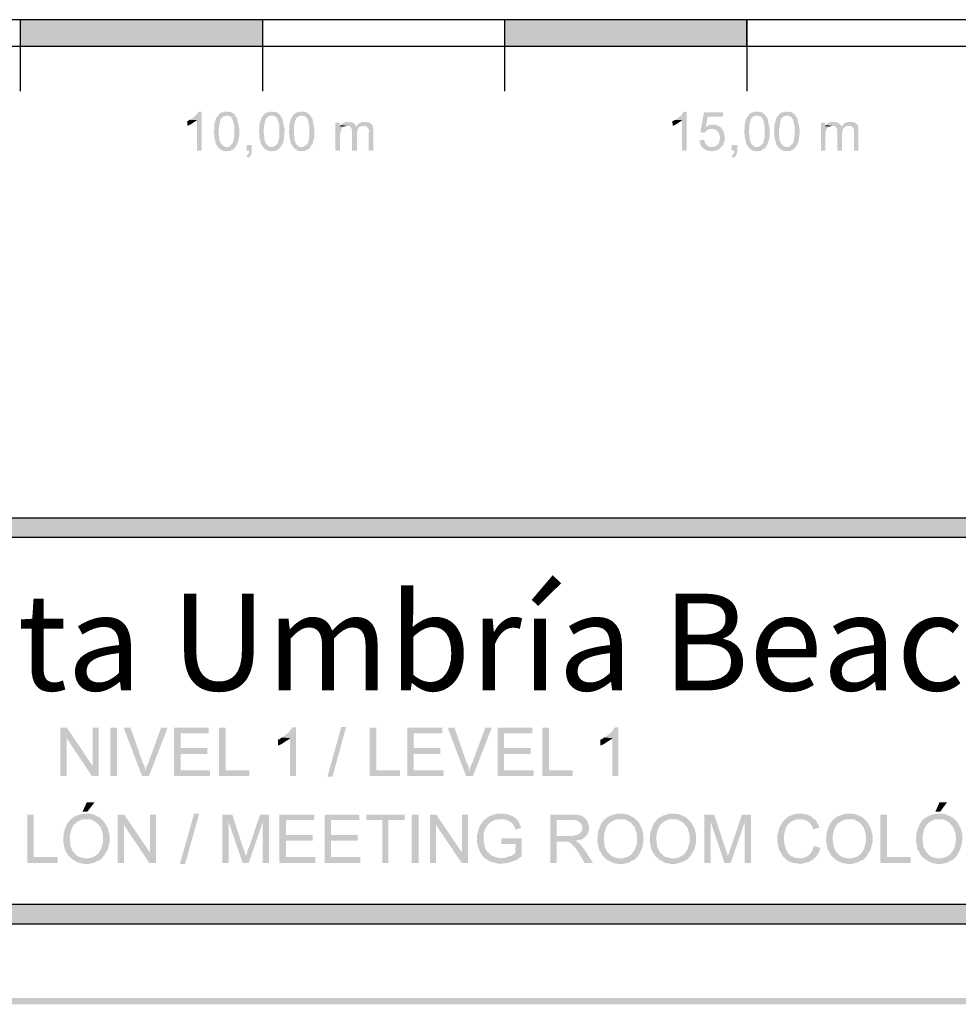
# Model space of a CAD drawing. Units: millimetres. Extents: x 354.5 to 436.5, y 262 to 319.5.
# Drawn here: x 413.2 to 422.8, y 262 to 272.2 of the extents above; entities that cross this region are included whole.
import ezdxf

# ---------------------------------------------------------------- set-up
doc = ezdxf.new("R2010")
doc.units = ezdxf.units.MM
doc.layers.add('00-I-FORMATO', color=7, linetype='Continuous')
doc.layers.add('P', color=7, linetype='Continuous')
doc.styles.add('MARY', font='arial.ttf', dxfattribs={"height": 1})

msp = doc.modelspace()

# ---------------------------------------------------------------- hatches: boundary and pattern name
at = {"layer": 'P'}
for color, points in [(8, [(415.659, 271.935), (413.154, 271.935), (413.154, 272.21), (415.659, 271.935)]), (8, [(415.659, 271.935), (413.154, 272.21), (415.659, 272.21), (415.659, 271.935)]), (8, [(420.658, 271.935), (418.157, 271.935), (418.157, 272.21), (420.658, 271.935)]), (8, [(420.658, 271.935), (418.157, 272.21), (420.658, 272.21), (420.658, 271.935)]), (256, [(414.982, 271.173), (414.971, 271.166), (414.929, 271.137), (414.883, 271.113), (414.879, 271.162), (414.89, 271.166), (414.9, 271.173), (414.911, 271.176), (414.982, 271.173)]), (256, [(415.027, 270.859), (414.982, 270.859), (414.982, 271.173), (414.911, 271.176), (414.922, 271.183), (414.929, 271.19), (414.939, 271.194), (414.95, 271.208), (414.964, 271.215), (414.971, 271.226), (414.975, 271.233), (414.985, 271.24), (414.992, 271.257), (415.027, 271.261), (415.027, 270.859)]), (256, [(415.285, 270.894), (415.2, 270.89), (415.176, 270.926), (415.158, 271), (415.158, 271.039), (415.154, 271.049), (415.154, 271.06), (415.158, 271.07), (415.158, 271.12), (415.162, 271.13), (415.162, 271.141), (415.165, 271.151), (415.165, 271.162), (415.172, 271.169), (415.176, 271.183), (415.179, 271.194), (415.183, 271.204), (415.193, 271.211), (415.197, 271.218), (415.278, 271.218), (415.264, 271.215), (415.257, 271.215), (415.239, 271.197), (415.229, 271.194), (415.225, 271.187), (415.225, 271.176), (415.218, 271.166), (415.218, 271.151), (415.214, 271.144), (415.214, 271.13), (415.207, 271.123), (415.207, 271.099), (415.204, 271.081), (415.204, 271.042), (415.207, 271.017), (415.211, 270.975), (415.218, 270.947), (415.229, 270.929), (415.25, 270.908), (415.271, 270.894), (415.285, 270.894)]), (256, [(415.419, 271.077), (415.416, 271.007), (415.412, 270.996), (415.412, 270.975), (415.408, 270.964), (415.405, 270.954), (415.405, 270.943), (415.398, 270.933), (415.394, 270.922), (415.387, 270.912), (415.384, 270.901), (415.373, 270.894), (415.37, 270.887), (415.363, 270.876), (415.341, 270.866), (415.324, 270.855), (415.299, 270.855), (415.289, 270.852), (415.271, 270.852), (415.264, 270.855), (415.25, 270.855), (415.236, 270.866), (415.221, 270.869), (415.2, 270.89), (415.285, 270.894), (415.299, 270.894), (415.324, 270.908), (415.348, 270.933), (415.348, 270.94), (415.356, 270.954), (415.359, 270.975), (415.366, 271.01), (415.366, 271.039), (415.366, 271.07), (415.366, 271.116), (415.348, 271.176), (415.338, 271.197), (415.324, 271.211), (415.303, 271.218), (415.289, 271.218), (415.197, 271.218), (415.204, 271.229), (415.214, 271.24), (415.229, 271.25), (415.246, 271.254), (415.264, 271.257), (415.271, 271.261), (415.299, 271.261), (415.31, 271.257), (415.32, 271.257), (415.338, 271.254), (415.366, 271.233), (415.394, 271.19), (415.419, 271.077)]), (256, [(415.751, 270.894), (415.666, 270.89), (415.641, 270.926), (415.624, 271), (415.624, 271.039), (415.62, 271.049), (415.62, 271.06), (415.624, 271.07), (415.624, 271.12), (415.627, 271.13), (415.627, 271.141), (415.631, 271.151), (415.631, 271.162), (415.638, 271.169), (415.641, 271.183), (415.645, 271.194), (415.648, 271.204), (415.659, 271.211), (415.662, 271.218), (415.744, 271.218), (415.729, 271.215), (415.722, 271.215), (415.705, 271.197), (415.694, 271.194), (415.691, 271.187), (415.691, 271.176), (415.684, 271.166), (415.684, 271.151), (415.68, 271.144), (415.68, 271.13), (415.673, 271.123), (415.673, 271.099), (415.67, 271.081), (415.67, 271.042), (415.673, 271.017), (415.677, 270.975), (415.684, 270.947), (415.694, 270.929), (415.715, 270.908), (415.737, 270.894), (415.751, 270.894)]), (256, [(415.885, 271.077), (415.881, 271.007), (415.878, 270.996), (415.878, 270.975), (415.874, 270.964), (415.871, 270.954), (415.871, 270.943), (415.864, 270.933), (415.86, 270.922), (415.853, 270.912), (415.849, 270.901), (415.839, 270.894), (415.835, 270.887), (415.828, 270.876), (415.807, 270.866), (415.789, 270.855), (415.765, 270.855), (415.754, 270.852), (415.737, 270.852), (415.729, 270.855), (415.715, 270.855), (415.701, 270.866), (415.687, 270.869), (415.666, 270.89), (415.751, 270.894), (415.765, 270.894), (415.789, 270.908), (415.814, 270.933), (415.814, 270.94), (415.821, 270.954), (415.825, 270.975), (415.832, 271.01), (415.832, 271.039), (415.832, 271.07), (415.832, 271.116), (415.814, 271.176), (415.804, 271.197), (415.789, 271.211), (415.768, 271.218), (415.754, 271.218), (415.662, 271.218), (415.67, 271.229), (415.68, 271.24), (415.694, 271.25), (415.712, 271.254), (415.729, 271.257), (415.737, 271.261), (415.765, 271.261), (415.775, 271.257), (415.786, 271.257), (415.804, 271.254), (415.832, 271.233), (415.86, 271.19), (415.885, 271.077)]), (256, [(416.061, 270.894), (415.976, 270.89), (415.952, 270.926), (415.934, 271), (415.934, 271.039), (415.927, 271.049), (415.927, 271.06), (415.934, 271.07), (415.934, 271.12), (415.938, 271.13), (415.938, 271.141), (415.941, 271.151), (415.941, 271.162), (415.945, 271.169), (415.948, 271.183), (415.955, 271.194), (415.959, 271.204), (415.966, 271.211), (415.969, 271.218), (416.051, 271.218), (416.04, 271.215), (416.029, 271.215), (416.012, 271.197), (416.005, 271.194), (416.001, 271.187), (416.001, 271.176), (415.991, 271.166), (415.991, 271.151), (415.987, 271.144), (415.987, 271.13), (415.983, 271.123), (415.983, 271.099), (415.98, 271.081), (415.98, 271.042), (415.983, 271.017), (415.987, 270.975), (415.994, 270.947), (416.001, 270.929), (416.022, 270.908), (416.047, 270.894), (416.061, 270.894)]), (256, [(416.192, 271.077), (416.192, 271.007), (416.188, 270.996), (416.188, 270.975), (416.181, 270.964), (416.178, 270.954), (416.178, 270.943), (416.174, 270.933), (416.17, 270.922), (416.16, 270.912), (416.156, 270.901), (416.149, 270.894), (416.146, 270.887), (416.135, 270.876), (416.114, 270.866), (416.096, 270.855), (416.072, 270.855), (416.065, 270.852), (416.047, 270.852), (416.04, 270.855), (416.026, 270.855), (416.008, 270.866), (415.998, 270.869), (415.976, 270.89), (416.061, 270.894), (416.072, 270.894), (416.096, 270.908), (416.125, 270.933), (416.125, 270.94), (416.132, 270.954), (416.135, 270.975), (416.142, 271.01), (416.139, 271.039), (416.139, 271.07), (416.139, 271.116), (416.125, 271.176), (416.114, 271.197), (416.096, 271.211), (416.075, 271.218), (416.065, 271.218), (415.969, 271.218), (415.98, 271.229), (415.987, 271.24), (416.005, 271.25), (416.019, 271.254), (416.036, 271.257), (416.047, 271.261), (416.072, 271.261), (416.086, 271.257), (416.093, 271.257), (416.11, 271.254), (416.139, 271.233), (416.17, 271.19), (416.192, 271.077)]), (256, [(419.988, 271.173), (419.981, 271.166), (419.938, 271.137), (419.892, 271.113), (419.885, 271.162), (419.9, 271.166), (419.907, 271.173), (419.921, 271.176), (419.988, 271.173)]), (256, [(420.034, 270.859), (419.988, 270.859), (419.988, 271.173), (419.921, 271.176), (419.928, 271.183), (419.938, 271.19), (419.945, 271.194), (419.96, 271.208), (419.97, 271.215), (419.981, 271.226), (419.984, 271.233), (419.991, 271.24), (420.002, 271.257), (420.034, 271.261), (420.034, 270.859)]), (256, [(420.411, 271.208), (420.252, 271.208), (420.231, 271.102), (420.386, 271.099), (420.393, 271.088), (420.295, 271.081), (420.266, 271.081), (420.252, 271.07), (420.238, 271.063), (420.231, 271.06), (420.224, 271.049), (420.217, 271.042), (420.175, 271.049), (420.214, 271.254), (420.411, 271.254), (420.411, 271.208)]), (256, [(420.76, 270.894), (420.676, 270.89), (420.651, 270.926), (420.633, 271), (420.633, 271.039), (420.626, 271.049), (420.626, 271.06), (420.633, 271.07), (420.633, 271.12), (420.637, 271.13), (420.637, 271.141), (420.64, 271.151), (420.64, 271.162), (420.644, 271.169), (420.647, 271.183), (420.654, 271.194), (420.658, 271.204), (420.665, 271.211), (420.669, 271.218), (420.75, 271.218), (420.739, 271.215), (420.729, 271.215), (420.711, 271.197), (420.704, 271.194), (420.7, 271.187), (420.7, 271.176), (420.69, 271.166), (420.69, 271.151), (420.686, 271.144), (420.686, 271.13), (420.683, 271.123), (420.683, 271.099), (420.679, 271.081), (420.679, 271.042), (420.683, 271.017), (420.686, 270.975), (420.693, 270.947), (420.7, 270.929), (420.722, 270.908), (420.746, 270.894), (420.76, 270.894)]), (256, [(420.891, 271.077), (420.891, 271.007), (420.887, 270.996), (420.887, 270.975), (420.88, 270.964), (420.877, 270.954), (420.877, 270.943), (420.873, 270.933), (420.87, 270.922), (420.859, 270.912), (420.856, 270.901), (420.849, 270.894), (420.845, 270.887), (420.834, 270.876), (420.813, 270.866), (420.796, 270.855), (420.771, 270.855), (420.764, 270.852), (420.746, 270.852), (420.739, 270.855), (420.725, 270.855), (420.707, 270.866), (420.697, 270.869), (420.676, 270.89), (420.76, 270.894), (420.771, 270.894), (420.796, 270.908), (420.824, 270.933), (420.824, 270.94), (420.831, 270.954), (420.834, 270.975), (420.841, 271.01), (420.838, 271.039), (420.838, 271.07), (420.838, 271.116), (420.824, 271.176), (420.813, 271.197), (420.796, 271.211), (420.774, 271.218), (420.764, 271.218), (420.669, 271.218), (420.679, 271.229), (420.686, 271.24), (420.704, 271.25), (420.718, 271.254), (420.736, 271.257), (420.746, 271.261), (420.771, 271.261), (420.785, 271.257), (420.792, 271.257), (420.81, 271.254), (420.838, 271.233), (420.87, 271.19), (420.891, 271.077)]), (256, [(421.067, 270.894), (420.983, 270.89), (420.958, 270.926), (420.94, 271), (420.94, 271.039), (420.937, 271.049), (420.937, 271.06), (420.94, 271.07), (420.94, 271.12), (420.944, 271.13), (420.944, 271.141), (420.951, 271.151), (420.951, 271.162), (420.954, 271.169), (420.958, 271.183), (420.961, 271.194), (420.965, 271.204), (420.976, 271.211), (420.979, 271.218), (421.06, 271.218), (421.046, 271.215), (421.039, 271.215), (421.021, 271.197), (421.014, 271.194), (421.007, 271.187), (421.007, 271.176), (421, 271.166), (421, 271.151), (420.997, 271.144), (420.997, 271.13), (420.993, 271.123), (420.993, 271.099), (420.986, 271.081), (420.986, 271.042), (420.99, 271.017), (420.993, 270.975), (421, 270.947), (421.011, 270.929), (421.032, 270.908), (421.057, 270.894), (421.067, 270.894)]), (256, [(421.201, 271.077), (421.198, 271.007), (421.194, 270.996), (421.194, 270.975), (421.191, 270.964), (421.187, 270.954), (421.187, 270.943), (421.184, 270.933), (421.177, 270.922), (421.17, 270.912), (421.166, 270.901), (421.155, 270.894), (421.152, 270.887), (421.145, 270.876), (421.124, 270.866), (421.106, 270.855), (421.081, 270.855), (421.071, 270.852), (421.057, 270.852), (421.046, 270.855), (421.035, 270.855), (421.018, 270.866), (421.004, 270.869), (420.983, 270.89), (421.067, 270.894), (421.081, 270.894), (421.106, 270.908), (421.131, 270.933), (421.131, 270.94), (421.141, 270.954), (421.141, 270.975), (421.148, 271.01), (421.148, 271.039), (421.148, 271.07), (421.148, 271.116), (421.134, 271.176), (421.12, 271.197), (421.106, 271.211), (421.085, 271.218), (421.071, 271.218), (420.979, 271.218), (420.986, 271.229), (420.997, 271.24), (421.011, 271.25), (421.028, 271.254), (421.046, 271.257), (421.057, 271.261), (421.081, 271.261), (421.092, 271.257), (421.103, 271.257), (421.12, 271.254), (421.148, 271.233), (421.177, 271.19), (421.201, 271.077)]), (256, [(416.499, 271.106), (416.484, 271.099), (416.474, 271.088), (416.467, 271.07), (416.467, 271.063), (416.463, 271.056), (416.463, 271.042), (416.456, 271.028), (416.456, 270.859), (416.41, 270.859), (416.41, 271.148), (416.453, 271.148), (416.453, 271.109), (416.499, 271.106)]), (256, [(416.53, 271.113), (416.52, 271.113), (416.509, 271.109), (416.499, 271.106), (416.453, 271.109), (416.463, 271.12), (416.53, 271.113)]), (256, [(416.622, 271.106), (416.562, 271.106), (416.555, 271.109), (416.541, 271.113), (416.53, 271.113), (416.463, 271.12), (416.467, 271.127), (416.474, 271.134), (416.509, 271.151), (416.52, 271.155), (416.555, 271.155), (416.562, 271.151), (416.576, 271.151), (416.594, 271.144), (416.618, 271.12), (416.622, 271.109), (416.622, 271.106)]), (256, [(416.689, 271.113), (416.675, 271.109), (416.654, 271.099), (416.647, 271.088), (416.636, 271.074), (416.633, 271.046), (416.633, 271.028), (416.633, 270.859), (416.58, 270.859), (416.58, 271.07), (416.576, 271.084), (416.573, 271.091), (416.562, 271.106), (416.622, 271.106), (416.633, 271.113), (416.689, 271.113)]), (256, [(416.802, 270.859), (416.753, 270.859), (416.753, 271.042), (416.756, 271.056), (416.753, 271.081), (416.742, 271.095), (416.735, 271.102), (416.717, 271.113), (416.703, 271.113), (416.633, 271.113), (416.64, 271.123), (416.643, 271.13), (416.654, 271.141), (416.664, 271.144), (416.689, 271.155), (416.724, 271.155), (416.738, 271.151), (416.749, 271.151), (416.763, 271.144), (416.774, 271.137), (416.791, 271.12), (416.795, 271.109), (416.795, 271.099), (416.802, 271.088), (416.802, 270.859)]), (256, [(420.386, 271.099), (420.231, 271.102), (420.238, 271.106), (420.252, 271.113), (420.259, 271.12), (420.266, 271.12), (420.281, 271.123), (420.288, 271.123), (420.302, 271.127), (420.316, 271.127), (420.326, 271.123), (420.341, 271.123), (420.358, 271.113), (420.369, 271.109), (420.379, 271.102), (420.386, 271.099)]), (256, [(420.429, 271.003), (420.425, 270.957), (420.408, 270.912), (420.39, 270.894), (420.302, 270.894), (420.316, 270.897), (420.323, 270.897), (420.337, 270.908), (420.344, 270.912), (420.362, 270.929), (420.369, 270.943), (420.372, 270.957), (420.372, 270.964), (420.379, 270.979), (420.379, 271.003), (420.372, 271.021), (420.365, 271.042), (420.348, 271.063), (420.319, 271.081), (420.295, 271.081), (420.393, 271.088), (420.4, 271.081), (420.408, 271.07), (420.418, 271.049), (420.429, 271.003)]), (256, [(421.508, 271.106), (421.491, 271.099), (421.484, 271.088), (421.473, 271.07), (421.473, 271.063), (421.469, 271.056), (421.469, 271.042), (421.466, 271.028), (421.466, 270.859), (421.42, 270.859), (421.42, 271.148), (421.462, 271.148), (421.462, 271.109), (421.508, 271.106)]), (256, [(421.536, 271.113), (421.529, 271.113), (421.515, 271.109), (421.508, 271.106), (421.462, 271.109), (421.469, 271.12), (421.536, 271.113)]), (256, [(421.632, 271.106), (421.572, 271.106), (421.565, 271.109), (421.551, 271.113), (421.536, 271.113), (421.469, 271.12), (421.473, 271.127), (421.484, 271.134), (421.515, 271.151), (421.529, 271.155), (421.565, 271.155), (421.572, 271.151), (421.586, 271.151), (421.6, 271.144), (421.628, 271.12), (421.632, 271.109), (421.632, 271.106)]), (256, [(421.699, 271.113), (421.681, 271.109), (421.663, 271.099), (421.653, 271.088), (421.646, 271.074), (421.639, 271.046), (421.639, 271.028), (421.639, 270.859), (421.589, 270.859), (421.589, 271.07), (421.586, 271.084), (421.579, 271.091), (421.572, 271.106), (421.632, 271.106), (421.639, 271.113), (421.699, 271.113)]), (256, [(421.808, 270.859), (421.762, 270.859), (421.762, 271.042), (421.762, 271.056), (421.759, 271.081), (421.752, 271.095), (421.745, 271.102), (421.727, 271.113), (421.713, 271.113), (421.639, 271.113), (421.649, 271.123), (421.653, 271.13), (421.66, 271.141), (421.674, 271.144), (421.699, 271.155), (421.734, 271.155), (421.745, 271.151), (421.759, 271.151), (421.773, 271.144), (421.783, 271.137), (421.801, 271.12), (421.805, 271.109), (421.805, 271.099), (421.808, 271.088), (421.808, 270.859)]), (256, [(420.39, 270.894), (420.383, 270.887), (420.369, 270.873), (420.337, 270.859), (420.302, 270.852), (420.266, 270.855), (420.231, 270.866), (420.203, 270.883), (420.182, 270.908), (420.168, 270.943), (420.168, 270.961), (420.217, 270.972), (420.217, 270.957), (420.221, 270.943), (420.228, 270.933), (420.242, 270.915), (420.259, 270.901), (420.281, 270.894), (420.295, 270.894), (420.39, 270.894)]), (256, [(415.546, 270.848), (415.543, 270.827), (415.532, 270.802), (415.514, 270.788), (415.504, 270.785), (415.49, 270.802), (415.497, 270.809), (415.504, 270.813), (415.518, 270.837), (415.518, 270.859), (415.493, 270.859), (415.493, 270.915), (415.546, 270.915), (415.546, 270.848)]), (256, [(420.556, 270.848), (420.552, 270.827), (420.538, 270.802), (420.524, 270.788), (420.513, 270.785), (420.496, 270.802), (420.506, 270.809), (420.513, 270.813), (420.527, 270.837), (420.527, 270.859), (420.499, 270.859), (420.499, 270.915), (420.556, 270.915), (420.556, 270.848)]), (8, [(435.69, 266.869), (397.289, 266.869), (397.289, 267.066), (435.69, 266.869)]), (8, [(435.69, 266.869), (397.289, 267.066), (435.69, 267.066), (435.69, 266.869)]), (256, [(413.637, 264.9), (413.634, 264.794), (413.634, 264.399), (413.57, 264.399), (413.57, 264.9), (413.637, 264.9)]), (256, [(413.902, 264.505), (413.895, 264.399), (413.634, 264.794), (413.637, 264.9), (413.902, 264.505)]), (256, [(413.965, 264.399), (413.895, 264.399), (413.902, 264.505), (413.902, 264.9), (413.965, 264.9), (413.965, 264.399)]), (256, [(414.156, 264.399), (414.085, 264.399), (414.085, 264.9), (414.156, 264.9), (414.156, 264.399)]), (256, [(414.452, 264.455), (414.414, 264.399), (414.223, 264.9), (414.294, 264.9), (414.421, 264.533), (414.431, 264.522), (414.438, 264.498), (414.442, 264.48), (414.445, 264.466), (414.445, 264.455), (414.452, 264.455)]), (256, [(414.678, 264.9), (414.484, 264.399), (414.414, 264.399), (414.452, 264.455), (414.452, 264.477), (414.467, 264.515), (414.477, 264.533), (414.611, 264.9), (414.678, 264.9)]), (256, [(415.116, 264.399), (414.742, 264.399), (414.742, 264.9), (415.102, 264.9), (415.102, 264.84), (414.812, 264.84), (414.812, 264.688), (415.087, 264.688), (415.087, 264.628), (414.812, 264.628), (414.812, 264.459), (415.116, 264.459), (415.116, 264.399)]), (256, [(415.521, 264.399), (415.207, 264.399), (415.207, 264.9), (415.278, 264.9), (415.278, 264.459), (415.521, 264.459), (415.521, 264.399)]), (256, [(416.001, 264.399), (415.941, 264.399), (415.941, 264.79), (415.856, 264.798), (415.871, 264.805), (415.878, 264.812), (415.892, 264.819), (415.906, 264.836), (415.92, 264.843), (415.934, 264.858), (415.941, 264.868), (415.948, 264.879), (415.955, 264.889), (415.962, 264.9), (416.001, 264.903), (416.001, 264.399)]), (256, [(416.52, 264.907), (416.379, 264.392), (416.326, 264.392), (416.47, 264.907), (416.52, 264.907)]), (256, [(417.077, 264.399), (416.763, 264.399), (416.763, 264.9), (416.83, 264.9), (416.83, 264.459), (417.077, 264.459), (417.077, 264.399)]), (256, [(417.525, 264.399), (417.151, 264.399), (417.151, 264.9), (417.511, 264.9), (417.511, 264.84), (417.218, 264.84), (417.218, 264.688), (417.493, 264.688), (417.493, 264.628), (417.218, 264.628), (417.218, 264.459), (417.525, 264.459), (417.525, 264.399)]), (256, [(417.797, 264.455), (417.758, 264.399), (417.567, 264.9), (417.638, 264.9), (417.765, 264.533), (417.776, 264.522), (417.783, 264.498), (417.786, 264.48), (417.79, 264.466), (417.79, 264.455), (417.797, 264.455)]), (256, [(418.023, 264.9), (417.829, 264.399), (417.758, 264.399), (417.797, 264.455), (417.797, 264.477), (417.811, 264.515), (417.821, 264.533), (417.956, 264.9), (418.023, 264.9)]), (256, [(418.456, 264.399), (418.083, 264.399), (418.083, 264.9), (418.442, 264.9), (418.442, 264.84), (418.15, 264.84), (418.15, 264.688), (418.425, 264.688), (418.425, 264.628), (418.15, 264.628), (418.15, 264.459), (418.456, 264.459), (418.456, 264.399)]), (256, [(418.859, 264.399), (418.545, 264.399), (418.545, 264.9), (418.612, 264.9), (418.612, 264.459), (418.859, 264.459), (418.859, 264.399)]), (256, [(419.328, 264.399), (419.268, 264.399), (419.268, 264.79), (419.183, 264.798), (419.198, 264.805), (419.205, 264.812), (419.219, 264.819), (419.236, 264.836), (419.247, 264.843), (419.261, 264.858), (419.268, 264.868), (419.279, 264.879), (419.282, 264.889), (419.289, 264.9), (419.328, 264.903), (419.328, 264.399)]), (256, [(415.941, 264.79), (415.934, 264.78), (415.913, 264.769), (415.856, 264.731), (415.832, 264.72), (415.818, 264.716), (415.818, 264.776), (415.832, 264.78), (415.856, 264.798), (415.941, 264.79)]), (256, [(419.268, 264.79), (419.261, 264.78), (419.24, 264.769), (419.183, 264.731), (419.159, 264.72), (419.145, 264.716), (419.145, 264.776), (419.159, 264.78), (419.183, 264.798), (419.268, 264.79)]), (256, [(413.923, 264.127), (413.849, 264.032), (413.8, 264.032), (413.842, 264.127), (413.923, 264.127)]), (256, [(422.722, 264.127), (422.651, 264.032), (422.602, 264.032), (422.644, 264.127), (422.722, 264.127)]), (256, [(413.542, 263.503), (413.228, 263.503), (413.228, 264), (413.295, 264), (413.295, 263.563), (413.542, 263.563), (413.542, 263.503)]), (256, [(413.997, 263.549), (413.987, 263.538), (413.976, 263.531), (413.965, 263.528), (413.948, 263.52), (413.934, 263.51), (413.895, 263.499), (413.884, 263.499), (413.87, 263.492), (413.81, 263.492), (413.796, 263.499), (413.778, 263.499), (413.74, 263.513), (413.701, 263.535), (413.669, 263.563), (413.658, 263.573), (413.651, 263.58), (413.641, 263.595), (413.637, 263.605), (413.616, 263.64), (413.599, 263.729), (413.606, 263.824), (413.641, 263.909), (413.669, 263.944), (413.683, 263.958), (413.842, 263.954), (413.824, 263.954), (413.81, 263.951), (413.8, 263.951), (413.775, 263.944), (413.761, 263.933), (413.747, 263.93), (413.74, 263.923), (413.726, 263.912), (413.718, 263.905), (413.704, 263.891), (413.694, 263.87), (413.69, 263.856), (413.68, 263.845), (413.68, 263.831), (413.676, 263.82), (413.666, 263.767), (413.676, 263.672), (413.697, 263.626), (413.704, 263.616), (413.715, 263.605), (413.726, 263.591), (413.75, 263.57), (413.807, 263.552), (413.838, 263.549), (413.997, 263.549)]), (256, [(414.078, 263.789), (414.078, 263.715), (414.061, 263.644), (414.022, 263.577), (413.997, 263.549), (413.853, 263.549), (413.867, 263.552), (413.884, 263.556), (413.916, 263.566), (413.955, 263.591), (413.99, 263.644), (414.008, 263.707), (414.011, 263.739), (414.011, 263.767), (414.008, 263.803), (413.987, 263.87), (413.944, 263.919), (413.888, 263.951), (413.849, 263.954), (413.842, 263.954), (413.683, 263.958), (413.697, 263.969), (413.708, 263.976), (413.743, 263.993), (413.803, 264.011), (413.867, 264.011), (413.909, 264.004), (413.976, 263.972), (414.025, 263.923), (414.061, 263.859), (414.078, 263.789)]), (256, [(414.23, 264), (414.226, 263.894), (414.226, 263.503), (414.163, 263.503), (414.163, 264), (414.23, 264)]), (256, [(414.495, 263.609), (414.488, 263.503), (414.226, 263.894), (414.23, 264), (414.495, 263.609)]), (256, [(414.558, 263.503), (414.488, 263.503), (414.495, 263.609), (414.495, 264), (414.558, 264), (414.558, 263.503)]), (256, [(415.003, 264.011), (414.858, 263.492), (414.805, 263.492), (414.95, 264.011), (415.003, 264.011)]), (256, [(415.345, 264), (415.306, 263.93), (415.306, 263.503), (415.243, 263.503), (415.243, 264), (415.345, 264)]), (256, [(415.483, 263.573), (415.451, 263.503), (415.306, 263.93), (415.345, 264), (415.461, 263.644), (415.468, 263.63), (415.472, 263.616), (415.483, 263.584), (415.483, 263.573)]), (256, [(415.722, 264), (415.659, 263.923), (415.514, 263.503), (415.451, 263.503), (415.483, 263.573), (415.493, 263.591), (415.504, 263.637), (415.514, 263.655), (415.631, 264), (415.722, 264)]), (256, [(415.722, 263.503), (415.659, 263.503), (415.659, 263.923), (415.722, 264), (415.722, 263.503)]), (256, [(416.202, 263.503), (415.832, 263.503), (415.832, 264), (416.192, 264), (416.192, 263.944), (415.899, 263.944), (415.899, 263.789), (416.174, 263.789), (416.174, 263.732), (415.899, 263.732), (415.899, 263.563), (416.202, 263.563), (416.202, 263.503)]), (256, [(416.668, 263.503), (416.297, 263.503), (416.297, 264), (416.657, 264), (416.657, 263.944), (416.364, 263.944), (416.364, 263.789), (416.64, 263.789), (416.64, 263.732), (416.364, 263.732), (416.364, 263.563), (416.668, 263.563), (416.668, 263.503)]), (256, [(417.123, 263.944), (416.957, 263.944), (416.957, 263.503), (416.894, 263.503), (416.894, 263.944), (416.728, 263.944), (416.728, 264), (417.123, 264), (417.123, 263.944)]), (256, [(417.268, 263.503), (417.197, 263.503), (417.197, 264), (417.268, 264), (417.268, 263.503)]), (256, [(417.451, 264), (417.448, 263.894), (417.448, 263.503), (417.384, 263.503), (417.384, 264), (417.451, 264)]), (256, [(417.716, 263.609), (417.712, 263.503), (417.448, 263.894), (417.451, 264), (417.716, 263.609)]), (256, [(417.779, 263.503), (417.712, 263.503), (417.716, 263.609), (417.716, 264), (417.779, 264), (417.779, 263.503)]), (256, [(418.277, 263.954), (418.104, 263.954), (418.093, 263.951), (418.058, 263.947), (418.015, 263.926), (417.991, 263.905), (417.98, 263.891), (417.973, 263.884), (417.948, 263.838), (417.938, 263.789), (417.938, 263.722), (417.945, 263.711), (417.945, 263.693), (417.952, 263.669), (417.956, 263.658), (417.959, 263.644), (417.977, 263.616), (417.987, 263.609), (418.012, 263.584), (418.051, 263.566), (418.083, 263.556), (418.097, 263.552), (418.121, 263.552), (417.956, 263.549), (417.948, 263.556), (417.934, 263.566), (417.903, 263.612), (417.881, 263.669), (417.881, 263.679), (417.871, 263.704), (417.871, 263.789), (417.874, 263.806), (417.881, 263.82), (417.881, 263.831), (417.888, 263.856), (417.903, 263.891), (417.941, 263.944), (417.994, 263.983), (418.054, 264.004), (418.093, 264.011), (418.15, 264.011), (418.188, 264.004), (418.238, 263.986), (418.269, 263.961), (418.277, 263.954)]), (256, [(418.326, 263.863), (418.266, 263.845), (418.262, 263.863), (418.252, 263.884), (418.231, 263.916), (418.185, 263.944), (418.139, 263.954), (418.277, 263.954), (418.287, 263.947), (418.294, 263.933), (418.305, 263.919), (418.315, 263.891), (418.326, 263.87), (418.326, 263.863)]), (256, [(418.993, 263.778), (418.965, 263.75), (418.926, 263.739), (418.908, 263.736), (418.898, 263.732), (418.884, 263.732), (418.771, 263.722), (418.693, 263.722), (418.693, 263.503), (418.626, 263.503), (418.626, 264), (418.88, 264), (418.905, 264), (418.947, 263.99), (418.972, 263.976), (418.982, 263.969), (418.993, 263.958), (418.848, 263.947), (418.693, 263.947), (418.693, 263.782), (418.993, 263.778)]), (256, [(419.025, 263.845), (419.014, 263.806), (419.003, 263.789), (418.993, 263.778), (418.693, 263.782), (418.834, 263.782), (418.862, 263.782), (418.908, 263.792), (418.933, 263.81), (418.944, 263.82), (418.954, 263.838), (418.958, 263.856), (418.958, 263.88), (418.944, 263.909), (418.915, 263.933), (418.876, 263.947), (418.855, 263.947), (418.993, 263.958), (419.003, 263.947), (419.011, 263.926), (419.025, 263.887), (419.025, 263.845)]), (256, [(419.511, 263.549), (419.497, 263.538), (419.49, 263.531), (419.476, 263.528), (419.459, 263.52), (419.448, 263.51), (419.409, 263.499), (419.395, 263.499), (419.384, 263.492), (419.325, 263.492), (419.307, 263.499), (419.3, 263.499), (419.282, 263.499), (419.254, 263.513), (419.212, 263.535), (419.18, 263.563), (419.173, 263.573), (419.162, 263.58), (419.155, 263.595), (419.152, 263.605), (419.13, 263.64), (419.113, 263.729), (419.12, 263.824), (419.152, 263.909), (419.18, 263.944), (419.198, 263.958), (419.353, 263.954), (419.335, 263.954), (419.325, 263.951), (419.31, 263.951), (419.286, 263.944), (419.272, 263.933), (419.261, 263.93), (419.25, 263.923), (419.24, 263.912), (419.229, 263.905), (419.215, 263.891), (419.205, 263.87), (419.201, 263.856), (419.194, 263.845), (419.194, 263.831), (419.187, 263.82), (419.18, 263.767), (419.187, 263.672), (419.208, 263.626), (419.219, 263.616), (419.226, 263.605), (419.24, 263.591), (419.265, 263.57), (419.317, 263.552), (419.349, 263.549), (419.511, 263.549)]), (256, [(419.589, 263.789), (419.589, 263.715), (419.571, 263.644), (419.536, 263.577), (419.511, 263.549), (419.367, 263.549), (419.377, 263.552), (419.395, 263.556), (419.427, 263.566), (419.466, 263.591), (419.501, 263.644), (419.522, 263.707), (419.522, 263.739), (419.522, 263.767), (419.519, 263.803), (419.497, 263.87), (419.459, 263.919), (419.399, 263.951), (419.363, 263.954), (419.353, 263.954), (419.198, 263.958), (419.208, 263.969), (419.222, 263.976), (419.254, 263.993), (419.317, 264.011), (419.377, 264.011), (419.42, 264.004), (419.487, 263.972), (419.54, 263.923), (419.571, 263.859), (419.589, 263.789)]), (256, [(420.051, 263.549), (420.041, 263.538), (420.03, 263.531), (420.019, 263.528), (420.002, 263.52), (419.988, 263.51), (419.949, 263.499), (419.938, 263.499), (419.924, 263.492), (419.864, 263.492), (419.85, 263.499), (419.825, 263.499), (419.794, 263.513), (419.755, 263.535), (419.723, 263.563), (419.713, 263.573), (419.706, 263.58), (419.695, 263.595), (419.691, 263.605), (419.67, 263.64), (419.653, 263.729), (419.66, 263.824), (419.695, 263.909), (419.723, 263.944), (419.737, 263.958), (419.896, 263.954), (419.878, 263.954), (419.864, 263.951), (419.854, 263.951), (419.829, 263.944), (419.815, 263.933), (419.801, 263.93), (419.794, 263.923), (419.78, 263.912), (419.773, 263.905), (419.758, 263.891), (419.748, 263.87), (419.744, 263.856), (419.734, 263.845), (419.734, 263.831), (419.73, 263.82), (419.72, 263.767), (419.73, 263.672), (419.751, 263.626), (419.758, 263.616), (419.769, 263.605), (419.78, 263.591), (419.804, 263.57), (419.861, 263.552), (419.892, 263.549), (420.051, 263.549)]), (256, [(420.132, 263.789), (420.132, 263.715), (420.115, 263.644), (420.076, 263.577), (420.051, 263.549), (419.907, 263.549), (419.921, 263.552), (419.938, 263.556), (419.97, 263.566), (420.009, 263.591), (420.044, 263.644), (420.062, 263.707), (420.065, 263.739), (420.065, 263.767), (420.062, 263.803), (420.041, 263.87), (419.998, 263.919), (419.942, 263.951), (419.903, 263.954), (419.896, 263.954), (419.737, 263.958), (419.751, 263.969), (419.762, 263.976), (419.797, 263.993), (419.857, 264.011), (419.921, 264.011), (419.963, 264.004), (420.03, 263.972), (420.079, 263.923), (420.115, 263.859), (420.132, 263.789)]), (256, [(420.319, 264), (420.281, 263.93), (420.281, 263.503), (420.217, 263.503), (420.217, 264), (420.319, 264)]), (256, [(420.457, 263.573), (420.425, 263.503), (420.281, 263.93), (420.319, 264), (420.436, 263.644), (420.443, 263.63), (420.446, 263.616), (420.457, 263.584), (420.457, 263.573)]), (256, [(420.697, 264), (420.633, 263.923), (420.489, 263.503), (420.425, 263.503), (420.457, 263.573), (420.468, 263.591), (420.478, 263.637), (420.489, 263.655), (420.605, 264), (420.697, 264)]), (256, [(420.697, 263.503), (420.633, 263.503), (420.633, 263.923), (420.697, 264), (420.697, 263.503)]), (256, [(421.357, 263.954), (421.191, 263.954), (421.152, 263.947), (421.106, 263.926), (421.085, 263.905), (421.06, 263.87), (421.043, 263.806), (421.039, 263.767), (421.039, 263.739), (421.043, 263.725), (421.043, 263.697), (421.064, 263.633), (421.088, 263.595), (421.106, 263.577), (421.145, 263.559), (421.166, 263.552), (421.184, 263.552), (421.194, 263.549), (421.057, 263.545), (421.028, 263.57), (420.99, 263.637), (420.972, 263.711), (420.972, 263.789), (420.99, 263.863), (421.025, 263.926), (421.078, 263.979), (421.148, 264.007), (421.191, 264.011), (421.237, 264.011), (421.251, 264.004), (421.268, 264.004), (421.293, 263.997), (421.3, 263.99), (421.314, 263.986), (421.325, 263.976), (421.335, 263.972), (421.342, 263.961), (421.357, 263.954)]), (256, [(421.406, 263.866), (421.339, 263.849), (421.335, 263.866), (421.325, 263.887), (421.3, 263.919), (421.272, 263.94), (421.237, 263.951), (421.212, 263.954), (421.357, 263.954), (421.364, 263.947), (421.374, 263.933), (421.381, 263.916), (421.395, 263.898), (421.402, 263.873), (421.406, 263.866)]), (256, [(421.872, 263.549), (421.861, 263.538), (421.85, 263.531), (421.84, 263.528), (421.822, 263.52), (421.808, 263.51), (421.769, 263.499), (421.759, 263.499), (421.745, 263.492), (421.685, 263.492), (421.67, 263.499), (421.663, 263.499), (421.646, 263.499), (421.614, 263.513), (421.575, 263.535), (421.543, 263.563), (421.533, 263.573), (421.526, 263.58), (421.515, 263.595), (421.512, 263.605), (421.491, 263.64), (421.473, 263.729), (421.48, 263.824), (421.515, 263.909), (421.543, 263.944), (421.558, 263.958), (421.716, 263.954), (421.699, 263.954), (421.685, 263.951), (421.674, 263.951), (421.649, 263.944), (421.635, 263.933), (421.621, 263.93), (421.614, 263.923), (421.6, 263.912), (421.593, 263.905), (421.579, 263.891), (421.568, 263.87), (421.565, 263.856), (421.554, 263.845), (421.554, 263.831), (421.551, 263.82), (421.54, 263.767), (421.551, 263.672), (421.572, 263.626), (421.579, 263.616), (421.589, 263.605), (421.6, 263.591), (421.625, 263.57), (421.681, 263.552), (421.713, 263.549), (421.872, 263.549)]), (256, [(421.953, 263.789), (421.953, 263.715), (421.935, 263.644), (421.896, 263.577), (421.872, 263.549), (421.727, 263.549), (421.741, 263.552), (421.759, 263.556), (421.79, 263.566), (421.829, 263.591), (421.865, 263.644), (421.882, 263.707), (421.886, 263.739), (421.886, 263.767), (421.882, 263.803), (421.861, 263.87), (421.819, 263.919), (421.762, 263.951), (421.723, 263.954), (421.716, 263.954), (421.558, 263.958), (421.572, 263.969), (421.582, 263.976), (421.618, 263.993), (421.678, 264.011), (421.741, 264.011), (421.783, 264.004), (421.85, 263.972), (421.9, 263.923), (421.935, 263.859), (421.953, 263.789)]), (256, [(422.348, 263.503), (422.034, 263.503), (422.034, 264), (422.101, 264), (422.101, 263.563), (422.348, 263.563), (422.348, 263.503)]), (256, [(422.799, 263.549), (422.785, 263.538), (422.778, 263.531), (422.764, 263.528), (422.75, 263.52), (422.736, 263.51), (422.697, 263.499), (422.686, 263.499), (422.672, 263.492), (422.612, 263.492), (422.595, 263.499), (422.588, 263.499), (422.574, 263.499), (422.542, 263.513), (422.503, 263.535), (422.468, 263.563), (422.461, 263.573), (422.454, 263.58), (422.443, 263.595), (422.44, 263.605), (422.418, 263.64), (422.401, 263.729), (422.408, 263.824), (422.443, 263.909), (422.468, 263.944), (422.485, 263.958), (422.644, 263.954), (422.627, 263.954), (422.612, 263.951), (422.602, 263.951), (422.574, 263.944), (422.563, 263.933), (422.549, 263.93), (422.542, 263.923), (422.528, 263.912), (422.521, 263.905), (422.507, 263.891), (422.496, 263.87), (422.489, 263.856), (422.482, 263.845), (422.482, 263.831), (422.478, 263.82), (422.468, 263.767), (422.478, 263.672), (422.5, 263.626), (422.507, 263.616), (422.517, 263.605), (422.528, 263.591), (422.552, 263.57), (422.609, 263.552), (422.637, 263.549), (422.799, 263.549)]), (256, [(422.881, 263.789), (422.877, 263.715), (422.859, 263.644), (422.824, 263.577), (422.799, 263.549), (422.655, 263.549), (422.669, 263.552), (422.686, 263.556), (422.715, 263.566), (422.754, 263.591), (422.792, 263.644), (422.81, 263.707), (422.813, 263.739), (422.813, 263.767), (422.81, 263.803), (422.785, 263.87), (422.746, 263.919), (422.686, 263.951), (422.651, 263.954), (422.644, 263.954), (422.485, 263.958), (422.5, 263.969), (422.51, 263.976), (422.545, 263.993), (422.605, 264.011), (422.669, 264.011), (422.708, 264.004), (422.778, 263.972), (422.828, 263.923), (422.863, 263.859), (422.881, 263.789)]), (256, [(418.333, 263.57), (418.319, 263.563), (418.284, 263.535), (418.195, 263.503), (418.1, 263.492), (418.008, 263.517), (417.97, 263.538), (417.956, 263.549), (418.121, 263.552), (418.15, 263.552), (418.202, 263.57), (418.224, 263.577), (418.234, 263.58), (418.248, 263.591), (418.255, 263.595), (418.266, 263.605), (418.269, 263.697), (418.121, 263.697), (418.121, 263.757), (418.333, 263.757), (418.333, 263.57)]), (256, [(419.067, 263.503), (418.982, 263.503), (418.919, 263.609), (418.887, 263.655), (418.848, 263.697), (418.838, 263.704), (418.824, 263.715), (418.813, 263.722), (418.771, 263.722), (418.884, 263.732), (418.901, 263.722), (418.908, 263.715), (418.922, 263.711), (418.933, 263.697), (418.944, 263.683), (418.951, 263.676), (418.961, 263.662), (418.968, 263.655), (418.975, 263.64), (418.982, 263.637), (419.067, 263.503)]), (256, [(421.416, 263.658), (421.409, 263.644), (421.402, 263.616), (421.374, 263.57), (421.335, 263.535), (421.289, 263.51), (421.212, 263.492), (421.134, 263.503), (421.085, 263.52), (421.064, 263.535), (421.057, 263.545), (421.198, 263.549), (421.226, 263.552), (421.272, 263.566), (421.311, 263.595), (421.335, 263.637), (421.342, 263.662), (421.346, 263.676), (421.416, 263.658)]), (8, [(435.69, 262.871), (397.289, 262.871), (397.289, 263.076), (435.69, 262.871)]), (8, [(435.69, 262.871), (397.289, 263.076), (435.69, 263.076), (435.69, 262.871)]), (256, [(436.519, 262.042), (354.453, 262.042), (436.456, 262.106), (436.519, 262.042)]), (256, [(436.456, 262.106), (354.453, 262.042), (354.516, 262.106), (436.456, 262.106)])]:
    msp.add_hatch(color=color, dxfattribs=at).paths.add_polyline_path(points)

# ---------------------------------------------------------------- linework, layer by layer
for points in [[(415.655, 272.21), (410.656, 272.21), (410.656, 271.705)], [(413.154, 272.21), (413.154, 271.705)], [(413.154, 272.21), (413.154, 271.472)], [(415.655, 272.21), (415.655, 271.705)], [(415.655, 272.21), (415.655, 271.472)], [(420.654, 271.935), (420.654, 272.21), (415.655, 272.21)], [(415.655, 272.21), (415.655, 271.705)], [(415.655, 272.21), (415.655, 271.472)], [(418.153, 272.21), (418.153, 271.705)], [(418.153, 272.21), (418.153, 271.472)], [(425.657, 272.21), (420.654, 272.21), (420.654, 271.705)], [(420.654, 272.21), (420.654, 271.472)], [(405.657, 271.935), (415.655, 271.935)], [(415.655, 271.935), (425.657, 271.935)]]:
    msp.add_lwpolyline(points, dxfattribs=at)
at = {"layer": 'P', "color": 8}
for points in [[(435.69, 267.066), (435.69, 262.871), (397.285, 262.871), (397.285, 267.066), (435.69, 267.066)], [(435.486, 266.865), (435.486, 263.072), (397.487, 263.072), (397.487, 266.865), (435.486, 266.865)]]:
    msp.add_lwpolyline(points, dxfattribs=at)

# ---------------------------------------------------------------- texts
at = {"layer": '00-I-FORMATO', "style": 'MARY'}
msp.add_text('Barceló Punta Umbría Beach Resort', height=1, dxfattribs=at).set_placement((405.437, 265.283))

doc.saveas('drawing.dxf')
